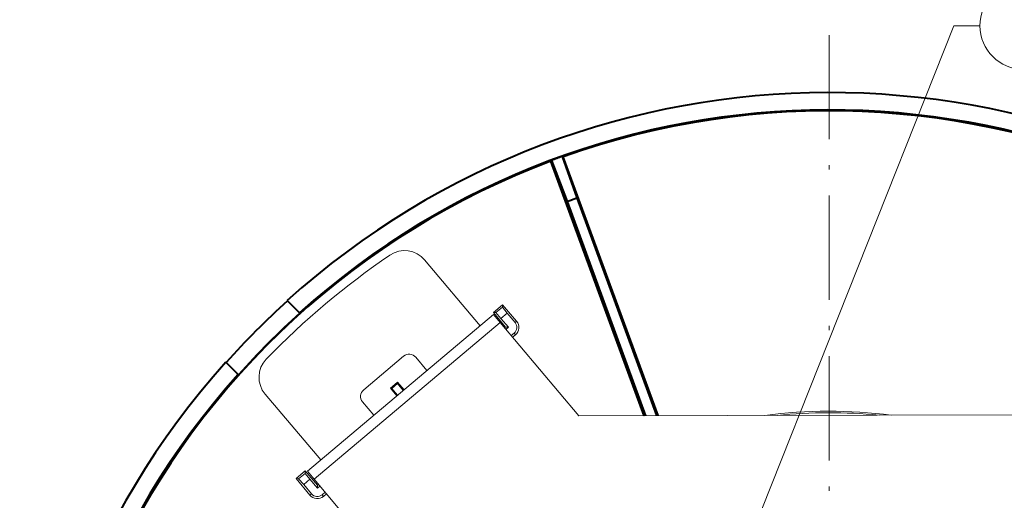
# Model space of a CAD drawing. Extents: x 30 to 580, y 10 to 402.
# Drawn here: x 381 to 494, y 199 to 255 of the extents above; entities that cross this region are included whole.
import ezdxf

# ---------------------------------------------------------------- set-up
doc = ezdxf.new("R2010")
doc.units = 0
doc.linetypes.add('DASHDOT', pattern=[18.5, 12, -3, 0.5, -3])

msp = doc.modelspace()

# ---------------------------------------------------------------- linework, layer by layer
at = {"color": 7, "linetype": 'DASHDOT', "lineweight": 13}
msp.add_line((473.690216, 253.046036), (473.690216, 53.421402), dxfattribs=at)
at = {"color": 7, "lineweight": 40}
for p, q in [((441.674133, 238.498749), (441.719971, 238.60083)), ((452.403442, 209.193405), (441.674133, 238.498749)), ((441.719971, 238.60083), (443.541229, 233.874268)), ((442.98175, 239.062805), (444.642944, 234.277649)), ((442.98175, 239.062805), (443.082672, 239.014465)), ((453.999725, 209.196442), (443.082672, 239.01445)), ((443.541229, 233.874268), (444.642944, 234.277649)), ((443.541229, 233.874268), (452.57724, 209.193817)), ((444.642944, 234.277649), (453.825897, 209.196106)), ((411.298492, 222.446625), (412.717499, 221.03302)), ((404.240875, 215.362137), (405.659851, 213.948532)), ((405.697052, 213.911484), (405.659851, 213.948532))]:
    msp.add_line(p, q, dxfattribs=at)
at = {"color": 7, "lineweight": 13}
for p, q in [((427.119843, 227.147186), (433.519226, 219.550018)), ((435.04071, 221.087585), (436.104797, 221.981995)), ((435.04071, 221.087585), (435.340851, 221.061905)), ((436.44104, 219.406433), (435.04071, 221.087585)), ((435.340851, 221.061905), (436.079285, 221.683929)), ((435.921356, 220.396683), (435.340851, 221.061905)), ((436.104797, 221.981995), (436.079285, 221.683929)), ((436.63623, 220.99884), (436.079285, 221.683929)), ((437.722198, 220.08313), (436.104797, 221.981995)), ((412.754669, 220.995972), (412.717499, 221.03302)), ((413.63385, 202.799744), (435.048859, 220.838501)), ((435.048859, 220.838501), (435.82196, 219.920715)), ((435.921356, 220.396683), (436.63623, 220.99884)), ((435.921356, 220.396683), (436.779907, 219.377441)), ((437.538147, 219.928101), (436.63623, 220.99884)), ((437.538147, 219.928101), (437.722198, 220.08313)), ((414.406921, 201.881958), (435.82196, 219.920715)), ((444.870056, 209.179092), (435.82196, 219.920715)), ((436.332001, 219.314789), (436.44104, 219.406433)), ((436.779907, 219.377441), (436.44104, 219.406433)), ((436.779907, 219.377441), (436.487244, 219.13092)), ((437.433563, 218.705963), (437.089386, 218.416046)), ((437.249268, 218.225815), (437.593323, 218.516281)), ((437.433563, 218.705963), (437.593323, 218.516281)), ((424.703094, 216.046326), (420.114166, 212.180878)), ((427.400635, 214.396088), (426.112152, 215.925735)), ((424.020996, 213.051361), (423.181458, 212.344208)), ((423.181458, 212.344208), (423.919098, 211.463516)), ((423.181458, 212.344208), (423.344543, 212.330246)), ((424.007019, 212.888275), (423.344543, 212.330246)), ((424.016998, 211.545944), (423.344543, 212.330246)), ((424.020996, 213.051361), (424.007019, 212.888275)), ((424.66568, 212.092361), (424.007019, 212.888275)), ((424.020996, 213.051361), (424.76355, 212.17482)), ((415.163483, 204.088226), (408.764099, 211.685394)), ((421.282074, 209.242157), (419.993591, 210.771805)), ((502.297699, 209.288147), (444.870056, 209.179092)), ((413.389771, 202.850113), (412.327545, 201.953461)), ((413.924011, 200.036957), (412.327545, 201.953461)), ((412.327545, 201.953461), (412.625641, 201.927948)), ((412.625641, 201.927948), (413.364075, 202.549957)), ((413.206116, 201.262726), (412.625641, 201.927948)), ((413.206116, 201.262726), (413.92099, 201.864883)), ((413.389771, 202.850113), (413.364075, 202.549957)), ((413.92099, 201.864883), (413.364075, 202.549957)), ((414.808533, 201.184509), (413.389771, 202.850113)), ((414.406921, 201.881958), (413.63385, 202.799744)), ((413.92099, 201.864883), (414.779541, 200.845642)), ((414.406921, 201.881958), (422.089874, 192.761002)), ((414.108063, 200.191971), (413.206116, 201.262726)), ((415.072205, 201.092163), (414.779541, 200.845642)), ((414.795532, 201.032562), (414.779541, 200.845642)), ((414.795532, 201.032562), (414.808533, 201.184509)), ((414.917389, 201.276382), (414.808533, 201.184509)), ((414.108063, 200.191971), (413.924011, 200.036957)), ((415.3302, 200.087387), (415.674377, 200.377289)), ((415.3302, 200.087387), (415.48996, 199.89772)), ((415.834656, 200.187439), (415.48996, 199.89772))]:
    msp.add_line(p, q, dxfattribs=at)
msp.add_lwpolyline([(451.554382, 162.170288), (488.06897, 254.103592), (491.06897, 254.103592)], dxfattribs=at)
msp.add_circle((496.088165, 254.103592), 5.019203, dxfattribs=at)
at = {"color": 7, "lineweight": 40}
for radius, start, end in [(93.183427, 48.184625, 132.032966), (91.183427, 48.252158, 131.965429), (91.077742, 65.580615, 109.636974), (91.077742, 110.580612, 154.636972), (91.157223, 109.6865, 110.531087), (93.131019, 132.031231, 138.186352), (91.131019, 131.963626, 138.253971), (93.183427, 138.184631, 222.032965), (91.183427, 138.252154, 221.965429)]:
    msp.add_arc((473.690216, 153.233719), radius, start, end, dxfattribs=at)
at = {"color": 7, "lineweight": 13}
for centre, radius, start, end in [((424.825378, 225.214447), 3, 40.108794, 124.171022), ((473.690216, 153.233719), 90, 124.171022, 136.046563), ((436.874786, 219.369324), 0.867342, 310.108822, 40.108773), ((436.877777, 219.363846), 1.109237, 310.173394, 40.42413), ((411.058563, 213.618118), 3, 136.046563, 220.108792), ((425.347351, 215.281494), 1, 40.108794, 130.108793), ((420.758392, 211.416046), 1, 130.108793, 220.108792), ((473.690216, 153.233719), 56.469997, 82.711733, 97.505854), ((473.690216, 153.233719), 56.306091, 84.13218, 96.085407), ((414.776306, 200.746887), 1.109237, 219.793456, 310.044191), ((414.771423, 200.750748), 0.867342, 220.108819, 310.108767)]:
    msp.add_arc(centre, radius, start, end, dxfattribs=at)

doc.saveas('drawing.dxf')
